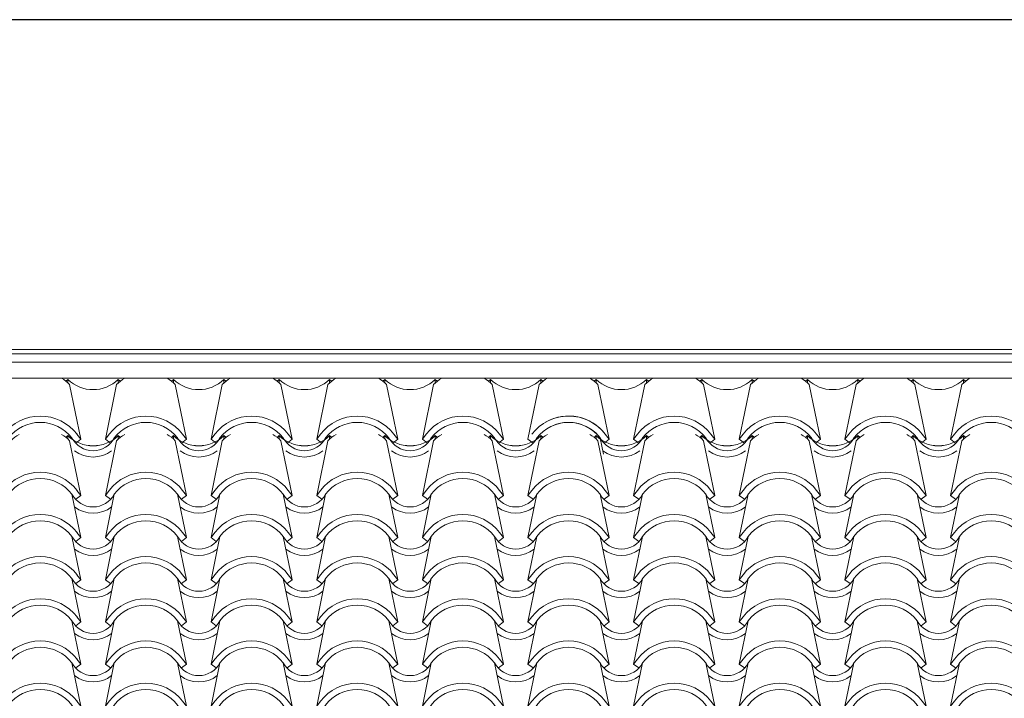
# Model space of a CAD drawing. Units: millimetres. Extents: x -98 to 97, y 83 to 211.
# Drawn here: x 79 to 81, y 116 to 118 of the extents above; entities that cross this region are included whole.
import ezdxf

# ---------------------------------------------------------------- set-up
doc = ezdxf.new("R2010")
doc.units = ezdxf.units.MM
doc.layers.add('Texturas', color=8, linetype='Continuous', lineweight=0)

# ---------------------------------------------------------------- blocks, each defined once
blk = doc.blocks.new('Tejado.Tejas.4')
at = {"layer": 'Texturas', "ltscale": 0.15}
for p, q in [((-0.096, 0.8589), (-0.0695, 0.9883)), ((0.0653, 1.0004), (0.0607, 0.9961)), ((0.0655, 0.9921), (0.0653, 1.0004)), ((0.096, 0.8589), (0.0695, 0.9883)), ((0.1845, 0.9921), (0.1847, 1.0004)), ((0.1847, 1.0004), (0.1891, 0.9962)), ((-0.0869, 0.8708), (-0.096, 0.8589)), ((0.0869, 0.8708), (0.096, 0.8589)), ((-0.096, 0.759), (-0.075, 0.8616)), ((-0.096, 0.8589), (-0.0841, 0.8497)), ((0.096, 0.759), (0.075, 0.8616)), ((0.096, 0.8589), (0.0841, 0.8497)), ((-0.0869, 0.7709), (-0.096, 0.759)), ((0.0869, 0.7709), (0.096, 0.759)), ((-0.096, 0.6592), (-0.075, 0.7618)), ((-0.096, 0.759), (-0.0841, 0.7499)), ((0.096, 0.6592), (0.075, 0.7618)), ((0.096, 0.759), (0.0841, 0.7499)), ((-0.0869, 0.6711), (-0.096, 0.6592)), ((-0.096, 0.5593), (-0.075, 0.6619)), ((-0.096, 0.6592), (-0.0841, 0.65)), ((0.096, 0.5593), (0.075, 0.6619)), ((0.096, 0.6592), (0.0841, 0.65)), ((0.0869, 0.6711), (0.096, 0.6592)), ((-0.0869, 0.5712), (-0.096, 0.5593)), ((-0.096, 0.4595), (-0.075, 0.5621)), ((-0.096, 0.5593), (-0.0841, 0.5502)), ((0.096, 0.4595), (0.075, 0.5621)), ((0.096, 0.5593), (0.0841, 0.5502)), ((0.0869, 0.5712), (0.096, 0.5593)), ((-0.0869, 0.4714), (-0.096, 0.4595)), ((0.0869, 0.4714), (0.096, 0.4595)), ((-0.096, 0.3596), (-0.075, 0.4622)), ((-0.096, 0.4595), (-0.0841, 0.4504)), ((0.096, 0.3596), (0.075, 0.4622)), ((0.096, 0.4595), (0.0841, 0.4504)), ((-0.0869, 0.3715), (-0.096, 0.3596)), ((-0.096, 0.2598), (-0.075, 0.3624)), ((-0.096, 0.3596), (-0.0841, 0.3505)), ((0.096, 0.2598), (0.075, 0.3624)), ((0.096, 0.3596), (0.0841, 0.3505)), ((0.0869, 0.3715), (0.096, 0.3596)), ((-0.0869, 0.2717), (-0.096, 0.2598)), ((-0.096, 0.16), (-0.075, 0.2626)), ((-0.096, 0.2598), (-0.0841, 0.2507)), ((0.096, 0.16), (0.075, 0.2626)), ((0.096, 0.2598), (0.0841, 0.2507)), ((0.0869, 0.2717), (0.096, 0.2598)), ((-0.0869, 0.1719), (-0.096, 0.16)), ((0.0869, 0.1719), (0.096, 0.16)), ((-0.096, 0.0601), (-0.075, 0.1627)), ((-0.096, 0.16), (-0.0841, 0.1508)), ((0.096, 0.0601), (0.075, 0.1627)), ((0.096, 0.16), (0.0841, 0.1508)), ((-0.0869, 0.072), (-0.096, 0.0601)), ((0.0869, 0.072), (0.096, 0.0601)), ((-0.096, -0.0397), (-0.075, 0.0629)), ((-0.096, 0.0601), (-0.0841, 0.051)), ((0.096, -0.0397), (0.075, 0.0629)), ((0.096, 0.0601), (0.0841, 0.051)), ((0.0618, -0.044), (0.0621, -0.0233)), ((0.1882, -0.044), (0.1886, -0.0226)), ((-0.0869, -0.0278), (-0.096, -0.0397)), ((-0.096, -0.0397), (-0.0841, -0.0489)), ((0.075, -0.037), (0.0618, -0.044)), ((0.096, -0.0397), (0.0841, -0.0489)), ((0.0869, -0.0278), (0.096, -0.0397)), ((0.175, -0.037), (0.1882, -0.044)), ((-0.003, -0.0536), (0.003, -0.0536))]:
    blk.add_line(p, q, dxfattribs=at)
at = {"layer": 'Texturas'}
blk.add_lwpolyline([(0, -0.0586), (0, -0.0486)], dxfattribs=at)
at = {"layer": 'Texturas', "ltscale": 0.15}
for centre, radius, start, end in [((0, 0.9189), 0.0982, 120.7492, 135.0302), ((0, 0.9189), 0.0982, 44.9698, 59.2508), ((0.125, 1.0617), 0.0856, 225.8009, 314.1991), ((0, 0.804), 0.1096, 37.5252, 142.4748), ((0, 0.804), 0.0946, 37.5252, 142.4748), ((0.125, 0.8883), 0.0567, 208.0724, 331.9276), ((0.125, 0.8883), 0.0717, 232.2804, 307.7196), ((0, 0.7042), 0.1096, 37.5252, 142.4748), ((0, 0.7042), 0.0946, 37.5252, 142.4748), ((0.125, 0.7884), 0.0567, 208.0724, 331.9276), ((0.125, 0.7884), 0.0717, 232.2804, 307.7196), ((0, 0.6043), 0.1096, 37.5252, 142.4748), ((0, 0.6043), 0.0946, 37.5252, 142.4748), ((0.125, 0.6886), 0.0567, 208.0724, 331.9276), ((0.125, 0.6886), 0.0717, 232.2804, 307.7196), ((0, 0.5045), 0.1096, 37.5252, 142.4748), ((0, 0.5045), 0.0946, 37.5252, 142.4748), ((0.125, 0.5888), 0.0567, 208.0724, 331.9276), ((0, 0.4046), 0.1096, 37.5252, 142.4748), ((0.125, 0.5888), 0.0717, 232.2804, 307.7196), ((0, 0.4046), 0.0946, 37.5252, 142.4748), ((0.125, 0.4889), 0.0567, 208.0724, 331.9276), ((0.125, 0.4889), 0.0717, 232.2804, 307.7196), ((0, 0.3048), 0.1096, 37.5252, 142.4748), ((0, 0.3048), 0.0946, 37.5252, 142.4748), ((0.125, 0.3891), 0.0567, 208.0724, 331.9276), ((0.125, 0.3891), 0.0717, 232.2804, 307.7196), ((0, 0.205), 0.1096, 37.5252, 142.4748), ((0, 0.205), 0.0946, 37.5252, 142.4748), ((0.125, 0.2892), 0.0567, 208.0724, 331.9276), ((0, 0.1051), 0.1096, 37.5252, 142.4748), ((0.125, 0.2892), 0.0717, 232.2804, 307.7196), ((0, 0.1051), 0.0946, 37.5252, 142.4748), ((0.125, 0.1894), 0.0567, 208.0724, 331.9276), ((0.125, 0.1894), 0.0717, 232.2804, 307.7196), ((0, 0.0053), 0.1096, 37.5252, 142.4748), ((0, 0.0053), 0.0946, 37.5252, 142.4748), ((0.125, 0.0895), 0.0567, 208.0724, 331.9276), ((0.125, 0.0895), 0.0717, 232.2804, 307.7196), ((0, -0.0946), 0.1096, 37.5252, 142.4748), ((0, -0.0946), 0.0946, 37.5252, 142.4748), ((0.125, -0.0103), 0.0717, 208.0724, 331.9276), ((0.125, -0.0103), 0.0567, 208.0724, 331.9276)]:
    blk.add_arc(centre, radius, start, end, dxfattribs=at)

msp = doc.modelspace()

# ---------------------------------------------------------------- linework, layer by layer
msp.add_lwpolyline([(66.3238, 117.586), (96.0312, 117.586), (96.0312, 106.2131), (66.3238, 106.2131)], close=True)
at = {"layer": 'Texturas'}
for p, q in [((76.9091, 116.8051), (88.7092, 116.8051)), ((76.9391, 116.7951), (88.7092, 116.7951)), ((76.9549, 116.7751), (88.7092, 116.7751)), ((76.9559, 116.7372), (88.7092, 116.7372))]:
    msp.add_line(p, q, dxfattribs=at)
at = {"layer": 'Texturas', "ltscale": 0.15}
for p, q in [((79.1401, 116.7343), (79.1355, 116.73)), ((79.1403, 116.7261), (79.1401, 116.7343)), ((79.1709, 116.5928), (79.1443, 116.7222)), ((79.2288, 116.5928), (79.2553, 116.7222)), ((79.2594, 116.7261), (79.2595, 116.7343)), ((79.2595, 116.7343), (79.2639, 116.7302)), ((79.3901, 116.7343), (79.3855, 116.73)), ((79.3903, 116.7261), (79.3901, 116.7343)), ((79.4209, 116.5928), (79.3943, 116.7222)), ((79.4788, 116.5928), (79.5053, 116.7222)), ((79.5094, 116.7261), (79.5095, 116.7343)), ((79.5095, 116.7343), (79.5139, 116.7302)), ((79.6401, 116.7343), (79.6355, 116.73)), ((79.6403, 116.7261), (79.6401, 116.7343)), ((79.6709, 116.5928), (79.6443, 116.7222)), ((79.7288, 116.5928), (79.7553, 116.7222)), ((79.7594, 116.7261), (79.7595, 116.7343)), ((79.7595, 116.7343), (79.7639, 116.7302)), ((79.8901, 116.7343), (79.8855, 116.73)), ((79.8903, 116.7261), (79.8901, 116.7343)), ((79.9209, 116.5928), (79.8943, 116.7222)), ((79.9788, 116.5928), (80.0053, 116.7222)), ((80.0094, 116.7261), (80.0095, 116.7343)), ((80.0095, 116.7343), (80.0139, 116.7302)), ((80.1401, 116.7343), (80.1355, 116.73)), ((80.1403, 116.7261), (80.1401, 116.7343)), ((80.1709, 116.5928), (80.1443, 116.7222)), ((80.2288, 116.5928), (80.2553, 116.7222)), ((80.2405, 116.6498), (80.2553, 116.7222)), ((80.2594, 116.7261), (80.2595, 116.7343)), ((80.2594, 116.7261), (80.2595, 116.7343)), ((80.2595, 116.7343), (80.2639, 116.7302)), ((80.2595, 116.7343), (80.2639, 116.7302)), ((80.3901, 116.7343), (80.3855, 116.73)), ((80.3903, 116.7261), (80.3901, 116.7343)), ((80.4209, 116.5928), (80.3943, 116.7222)), ((80.4788, 116.5928), (80.5053, 116.7222)), ((80.5094, 116.7261), (80.5095, 116.7343)), ((80.5095, 116.7343), (80.5139, 116.7302)), ((80.6401, 116.7343), (80.6355, 116.73)), ((80.6403, 116.7261), (80.6401, 116.7343)), ((80.6709, 116.5928), (80.6443, 116.7222)), ((80.7288, 116.5928), (80.7553, 116.7222)), ((80.7594, 116.7261), (80.7595, 116.7343)), ((80.7595, 116.7343), (80.7639, 116.7302)), ((80.8901, 116.7343), (80.8855, 116.73)), ((80.8903, 116.7261), (80.8901, 116.7343)), ((80.9209, 116.5928), (80.8943, 116.7222)), ((80.9788, 116.5928), (81.0053, 116.7222)), ((81.0094, 116.7261), (81.0095, 116.7343)), ((81.0095, 116.7343), (81.0139, 116.7302)), ((81.1401, 116.7343), (81.1355, 116.73)), ((81.1403, 116.7261), (81.1401, 116.7343)), ((81.1709, 116.5928), (81.1443, 116.7222)), ((81.2288, 116.5928), (81.2553, 116.7222)), ((81.2594, 116.7261), (81.2595, 116.7343)), ((81.2595, 116.7343), (81.2639, 116.7302)), ((79.1401, 116.6013), (79.1355, 116.597)), ((79.1403, 116.5931), (79.1401, 116.6013)), ((79.1617, 116.6047), (79.1709, 116.5928)), ((79.2379, 116.6047), (79.2288, 116.5928)), ((79.2594, 116.5931), (79.2595, 116.6013)), ((79.2595, 116.6013), (79.2639, 116.5972)), ((79.3901, 116.6013), (79.3855, 116.597)), ((79.3903, 116.5931), (79.3901, 116.6013)), ((79.4117, 116.6047), (79.4209, 116.5928)), ((79.4879, 116.6047), (79.4788, 116.5928)), ((79.5094, 116.5931), (79.5095, 116.6013)), ((79.5095, 116.6013), (79.5139, 116.5972)), ((79.6401, 116.6013), (79.6355, 116.597)), ((79.6403, 116.5931), (79.6401, 116.6013)), ((79.6617, 116.6047), (79.6709, 116.5928)), ((79.7379, 116.6047), (79.7288, 116.5928)), ((79.7594, 116.5931), (79.7595, 116.6013)), ((79.7595, 116.6013), (79.7639, 116.5972)), ((79.8901, 116.6013), (79.8855, 116.597)), ((79.8903, 116.5931), (79.8901, 116.6013)), ((79.9117, 116.6047), (79.9209, 116.5928)), ((79.9879, 116.6047), (79.9788, 116.5928)), ((80.0094, 116.5931), (80.0095, 116.6013)), ((80.0095, 116.6013), (80.0139, 116.5972)), ((80.1401, 116.6013), (80.1355, 116.597)), ((80.1403, 116.5931), (80.1401, 116.6013)), ((80.1617, 116.6047), (80.1709, 116.5928)), ((80.2594, 116.5931), (80.2595, 116.6013)), ((80.2594, 116.5931), (80.2595, 116.6013)), ((80.2595, 116.6013), (80.2639, 116.5972)), ((80.2595, 116.6013), (80.2639, 116.5972)), ((80.3901, 116.6013), (80.3855, 116.597)), ((80.3903, 116.5931), (80.3901, 116.6013)), ((80.4117, 116.6047), (80.4209, 116.5928)), ((80.4879, 116.6047), (80.4788, 116.5928)), ((80.5094, 116.5931), (80.5095, 116.6013)), ((80.5095, 116.6013), (80.5139, 116.5972)), ((80.6401, 116.6013), (80.6355, 116.597)), ((80.6403, 116.5931), (80.6401, 116.6013)), ((80.6617, 116.6047), (80.6709, 116.5928)), ((80.7379, 116.6047), (80.7288, 116.5928)), ((80.7594, 116.5931), (80.7595, 116.6013)), ((80.7595, 116.6013), (80.7639, 116.5972)), ((80.8901, 116.6013), (80.8855, 116.597)), ((80.8903, 116.5931), (80.8901, 116.6013)), ((80.9117, 116.6047), (80.9209, 116.5928)), ((80.9879, 116.6047), (80.9788, 116.5928)), ((81.0094, 116.5931), (81.0095, 116.6013)), ((81.0095, 116.6013), (81.0139, 116.5972)), ((81.1401, 116.6013), (81.1355, 116.597)), ((81.1403, 116.5931), (81.1401, 116.6013)), ((81.1617, 116.6047), (81.1709, 116.5928)), ((81.2379, 116.6047), (81.2288, 116.5928)), ((81.2594, 116.5931), (81.2595, 116.6013)), ((81.2595, 116.6013), (81.2639, 116.5972)), ((79.1709, 116.5928), (79.159, 116.5837)), ((79.2288, 116.5928), (79.2407, 116.5837)), ((79.4209, 116.5928), (79.409, 116.5837)), ((79.4788, 116.5928), (79.4907, 116.5837)), ((79.6709, 116.5928), (79.659, 116.5837)), ((79.7288, 116.5928), (79.7407, 116.5837)), ((79.9209, 116.5928), (79.909, 116.5837)), ((79.9788, 116.5928), (79.9907, 116.5837)), ((80.1709, 116.5928), (80.159, 116.5837)), ((80.2288, 116.5928), (80.2407, 116.5837)), ((80.4077, 116.5573), (80.3998, 116.5956)), ((80.4209, 116.5928), (80.409, 116.5837)), ((80.4788, 116.5928), (80.4907, 116.5837)), ((80.6709, 116.5928), (80.659, 116.5837)), ((80.7288, 116.5928), (80.7407, 116.5837)), ((80.9209, 116.5928), (80.909, 116.5837)), ((80.9788, 116.5928), (80.9907, 116.5837)), ((81.1709, 116.5928), (81.159, 116.5837)), ((81.2288, 116.5928), (81.2407, 116.5837))]:
    msp.add_line(p, q, dxfattribs=at)
for centre, radius, start, end in [((79.0748, 116.6528), 0.0982, 44.9698, 59.2508), ((79.1998, 116.7957), 0.0856, 225.8009, 314.1991), ((79.3248, 116.6528), 0.0982, 120.7492, 135.0302), ((79.3248, 116.6528), 0.0982, 44.9698, 59.2508), ((79.4498, 116.7957), 0.0856, 225.8009, 314.1991), ((79.5748, 116.6528), 0.0982, 120.7492, 135.0302), ((79.5748, 116.6528), 0.0982, 44.9698, 59.2508), ((79.6998, 116.7957), 0.0856, 225.8009, 314.1991), ((79.8248, 116.6528), 0.0982, 120.7492, 135.0302), ((79.8248, 116.6528), 0.0982, 44.9698, 59.2508), ((79.9498, 116.7957), 0.0856, 225.8009, 314.1991), ((80.0748, 116.6528), 0.0982, 120.7492, 135.0302), ((80.0748, 116.6528), 0.0982, 44.9698, 59.2508), ((80.1998, 116.7957), 0.0856, 225.8009, 314.1991), ((80.3248, 116.6528), 0.0982, 120.7492, 135.0302), ((80.3248, 116.6528), 0.0982, 44.9698, 59.2508), ((80.4498, 116.7957), 0.0856, 225.8009, 314.1991), ((80.5748, 116.6528), 0.0982, 120.7492, 135.0302), ((80.5748, 116.6528), 0.0982, 44.9698, 59.2508), ((80.6998, 116.7957), 0.0856, 225.8009, 314.1991), ((80.8248, 116.6528), 0.0982, 120.7492, 135.0302), ((80.8248, 116.6528), 0.0982, 44.9698, 59.2508), ((80.9498, 116.7957), 0.0856, 225.8009, 314.1991), ((81.0748, 116.6528), 0.0982, 120.7492, 135.0302), ((81.0748, 116.6528), 0.0982, 44.9698, 59.2508), ((81.1998, 116.7957), 0.0856, 225.8009, 314.1991), ((81.3248, 116.6528), 0.0982, 120.7492, 135.0302), ((79.0748, 116.538), 0.1096, 37.5252, 142.4748), ((79.3248, 116.538), 0.1096, 37.5252, 142.4748), ((79.5748, 116.538), 0.1096, 37.5252, 142.4748), ((79.8248, 116.538), 0.1096, 37.5252, 142.4748), ((80.0748, 116.538), 0.1096, 37.5252, 142.4748), ((80.3248, 116.538), 0.1096, 37.5252, 142.4748), ((80.3248, 116.538), 0.1096, 37.5252, 119.6524), ((80.5748, 116.538), 0.1096, 37.5252, 142.4748), ((80.8248, 116.538), 0.1096, 37.5252, 142.4748), ((81.0748, 116.538), 0.1096, 37.5252, 142.4748), ((81.3248, 116.538), 0.1096, 37.5252, 142.4748), ((79.0748, 116.538), 0.0946, 37.5252, 142.4748), ((79.3248, 116.538), 0.0946, 37.5252, 142.4748), ((79.5748, 116.538), 0.0946, 37.5252, 142.4748), ((79.8248, 116.538), 0.0946, 37.5252, 142.4748), ((80.0748, 116.538), 0.0946, 37.5252, 142.4748), ((80.3248, 116.538), 0.0946, 37.5252, 142.4748), ((80.3248, 116.538), 0.0946, 37.5252, 113.9238), ((80.5748, 116.538), 0.0946, 37.5252, 142.4748), ((80.8248, 116.538), 0.0946, 37.5252, 142.4748), ((81.0748, 116.538), 0.0946, 37.5252, 142.4748), ((81.3248, 116.538), 0.0946, 37.5252, 142.4748), ((79.0748, 116.5198), 0.0982, 44.9698, 59.2508), ((79.1998, 116.6627), 0.0856, 225.8009, 314.1991), ((79.3248, 116.5198), 0.0982, 120.7492, 135.0302), ((79.3248, 116.5198), 0.0982, 44.9698, 59.2508), ((79.4498, 116.6627), 0.0856, 225.8009, 314.1991), ((79.5748, 116.5198), 0.0982, 120.7492, 135.0302), ((79.5748, 116.5198), 0.0982, 44.9698, 59.2508), ((79.6998, 116.6627), 0.0856, 225.8009, 314.1991), ((79.8248, 116.5198), 0.0982, 120.7492, 135.0302), ((79.8248, 116.5198), 0.0982, 44.9698, 59.2508), ((79.9498, 116.6627), 0.0856, 225.8009, 314.1991), ((80.0748, 116.5198), 0.0982, 120.7492, 135.0302), ((80.0748, 116.5198), 0.0982, 44.9698, 59.2508), ((80.1998, 116.6627), 0.0856, 225.8009, 314.1991), ((80.3248, 116.5198), 0.0982, 120.7492, 135.0302), ((80.3248, 116.5198), 0.0982, 44.9698, 59.2508), ((80.4498, 116.6627), 0.0856, 225.8009, 314.1991), ((80.5748, 116.5198), 0.0982, 120.7492, 135.0302), ((80.5748, 116.5198), 0.0982, 44.9698, 59.2508), ((80.6998, 116.6627), 0.0856, 225.8009, 314.1991), ((80.8248, 116.5198), 0.0982, 120.7492, 135.0302), ((80.8248, 116.5198), 0.0982, 44.9698, 59.2508), ((80.9498, 116.6627), 0.0856, 225.8009, 314.1991), ((81.0748, 116.5198), 0.0982, 120.7492, 135.0302), ((81.0748, 116.5198), 0.0982, 44.9698, 59.2508), ((81.1998, 116.6627), 0.0856, 225.8009, 314.1991), ((81.3248, 116.5198), 0.0982, 120.7492, 135.0302), ((79.1998, 116.6222), 0.0567, 208.0724, 331.9276), ((79.4498, 116.6222), 0.0567, 208.0724, 331.9276), ((79.6998, 116.6222), 0.0567, 208.0724, 331.9276), ((79.9498, 116.6222), 0.0567, 208.0724, 331.9276), ((80.1998, 116.6222), 0.0567, 208.0724, 331.9276), ((80.4498, 116.6222), 0.0567, 208.0724, 331.9276), ((80.6998, 116.6222), 0.0567, 208.0724, 331.9276), ((80.9498, 116.6222), 0.0567, 208.0724, 331.9276), ((81.1998, 116.6222), 0.0567, 208.0724, 331.9276), ((79.1998, 116.6222), 0.0717, 232.2804, 307.7196), ((79.4498, 116.6222), 0.0717, 232.2804, 307.7196), ((79.6998, 116.6222), 0.0717, 232.2804, 307.7196), ((79.9498, 116.6222), 0.0717, 232.2804, 307.7196), ((80.1998, 116.6222), 0.0717, 232.2804, 307.7196), ((80.4498, 116.6222), 0.0717, 232.2804, 307.7196), ((80.6998, 116.6222), 0.0717, 232.2804, 307.7196), ((80.9498, 116.6222), 0.0717, 232.2804, 307.7196), ((81.1998, 116.6222), 0.0717, 232.2804, 307.7196)]:
    msp.add_arc(centre, radius, start, end, dxfattribs=at)

# ---------------------------------------------------------------- block references
for p in [(79.0748, 115.6009), (79.3248, 115.6009), (79.5748, 115.6009), (79.8248, 115.6009), (80.0748, 115.6009), (80.3248, 115.6009), (80.5748, 115.6009), (80.8248, 115.6009), (81.0748, 115.6009), (81.3248, 115.6009)]:
    msp.add_blockref('Tejado.Tejas.4', p)

doc.saveas('drawing.dxf')
